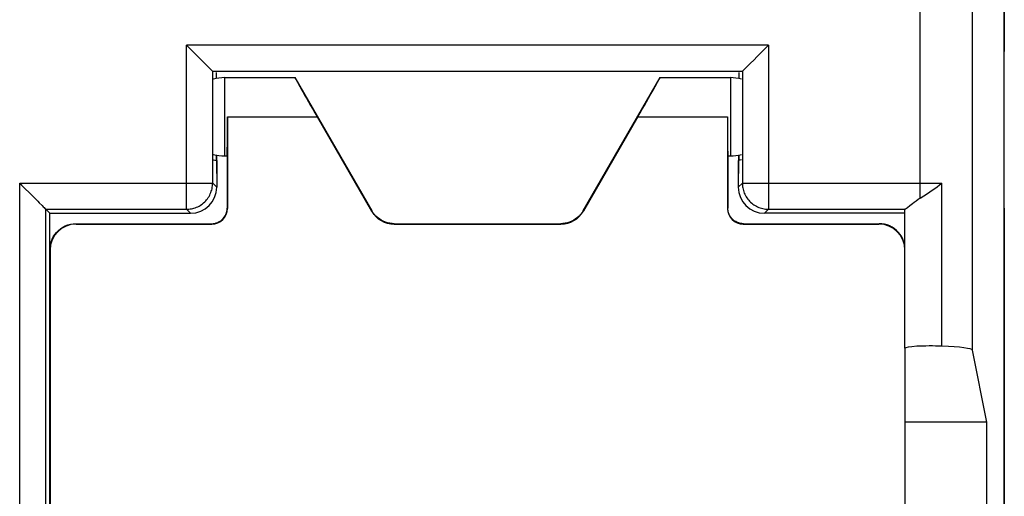
# Model space of a CAD drawing. Units: millimetres. Extents: x -38.7 to 28.6, y -24.8 to 24.2.
# Drawn here: x 9.7 to 28.6, y -7.3 to 1.8 of the extents above; entities that cross this region are included whole.
import ezdxf

# ---------------------------------------------------------------- set-up
doc = ezdxf.new("R2010")
doc.units = ezdxf.units.MM
doc.header["$LTSCALE"] = 16.335
doc.layers.get('0').update_dxf_attribs({"linetype": 'CONTINUOUS'})
for name, color, linetype in [('ASSI', 7, 'CONTINUOUS'), ('CURVE', 7, 'CONTINUOUS'), ('DRAFT', 7, 'CONTINUOUS'), ('RACCORDO', 7, 'CONTINUOUS')]:
    doc.layers.add(name, color=color, linetype=linetype)

msp = doc.modelspace()

# ---------------------------------------------------------------- linework, layer by layer
at = {"color": 253, "linetype": 'CONTINUOUS'}
for p, q in [((13.644, 0.735), (13.644, -0.765)), ((23.344, 0.735), (23.344, -0.765))]:
    msp.add_line(p, q, dxfattribs=at)
at = {"color": 7, "linetype": 'CONTINUOUS'}
for p, q in [((13.644, -0.765), (13.694, -0.765)), ((23.294, -0.765), (23.344, -0.765))]:
    msp.add_line(p, q, dxfattribs=at)
for centre, start, end in [((13.644, -0.015), 90, 106.222), ((23.344, -0.015), 73.778, 90), ((13.644, -0.015), 253.778, 270), ((23.344, -0.015), 270, 286.222)]:
    msp.add_arc(centre, 0.75, start, end, dxfattribs=at)
at = {"layer": 'ASSI', "color": 7, "linetype": 'CONTINUOUS'}
for p, q in [((28.594, -17.965), (28.594, 17.436)), ((12.953, 1.319), (12.917, 1.355)), ((24.036, 1.319), (24.071, 1.355)), ((13.263, 1.009), (12.953, 1.319)), ((23.789, 1.072), (23.857, 1.14)), ((23.857, 1.14), (24.036, 1.319)), ((23.725, 1.009), (23.789, 1.072)), ((23.571, 0.855), (13.417, 0.855)), ((13.483, 0.835), (13.483, 0.735)), ((23.506, 0.835), (23.505, 0.735)), ((13.644, 0.735), (14.994, 0.735)), ((21.994, 0.735), (23.344, 0.735)), ((13.435, -0.838), (13.483, -0.852)), ((13.488, -0.765), (13.489, -0.853)), ((13.489, -0.853), (13.494, -1.365)), ((13.644, -0.765), (13.694, -0.765)), ((23.294, -0.765), (23.344, -0.765)), ((23.5, -0.853), (23.494, -1.365)), ((23.5, -0.765), (23.5, -0.853)), ((23.554, -0.838), (23.506, -0.852)), ((9.717, -1.287), (9.752, -1.323)), ((9.752, -1.323), (9.966, -1.536)), ((26.983, -1.572), (27.12, -1.483)), ((9.966, -1.536), (9.999, -1.57)), ((26.835, -1.681), (26.781, -1.724)), ((10.217, -1.787), (10.294, -1.865)), ((10.294, -1.865), (12.995, -1.865)), ((10.294, -2.565), (10.294, -1.865)), ((26.671, -1.865), (23.994, -1.865)), ((26.69, -4.451), (26.69, -1.789)), ((28.257, -5.865), (27.983, -4.489)), ((28.257, -5.865), (26.694, -5.865)), ((28.257, -9.865), (28.257, -5.865))]:
    msp.add_line(p, q, dxfattribs=at)
at = {"layer": 'ASSI', "color": 253, "linetype": 'CONTINUOUS'}
for p, q in [((26.983, -1.572), (26.983, 16.825)), ((27.983, -4.489), (27.983, 16.825)), ((24.071, 1.355), (12.917, 1.355)), ((12.917, -1.787), (12.917, 1.355)), ((24.071, 1.355), (24.071, -1.787)), ((13.417, -1.287), (13.417, 0.855)), ((23.572, 0.855), (23.572, -1.287)), ((9.717, -1.287), (13.417, -1.287)), ((9.717, -18.353), (9.717, -1.287)), ((13.494, -1.365), (13.417, -1.287)), ((23.494, -1.365), (23.572, -1.287)), ((23.572, -1.287), (27.124, -1.288)), ((27.396, -4.411), (27.396, -1.289)), ((10.217, -1.787), (12.917, -1.787)), ((10.217, -18.15), (10.217, -1.787)), ((12.995, -1.865), (12.917, -1.787)), ((23.994, -1.865), (24.071, -1.787)), ((24.071, -1.787), (26.693, -1.787))]:
    msp.add_line(p, q, dxfattribs=at)
at = {"layer": 'ASSI', "color": 7, "linetype": 'CONTINUOUS'}
for points in [[(13.419, 0.855), (13.412, 0.859), (13.401, 0.87), (13.386, 0.885), (13.367, 0.905), (13.345, 0.927), (13.32, 0.952), (13.293, 0.979), (13.263, 1.009)], [(23.643, 0.927), (23.696, 0.979), (23.725, 1.009)], [(23.572, 0.855), (23.577, 0.861), (23.587, 0.871), (23.602, 0.885), (23.621, 0.904), (23.643, 0.927)], [(27.12, -1.483), (27.167, -1.452), (27.214, -1.42), (27.261, -1.387), (27.307, -1.355), (27.352, -1.322), (27.396, -1.289)], [(9.999, -1.57), (10.063, -1.633), (10.093, -1.663)], [(10.093, -1.663), (10.145, -1.715), (10.167, -1.738), (10.186, -1.757), (10.201, -1.771), (10.212, -1.781), (10.217, -1.787)], [(26.983, -1.572), (26.942, -1.602), (26.903, -1.63), (26.868, -1.656), (26.835, -1.681)], [(26.781, -1.724), (26.738, -1.758), (26.722, -1.77), (26.709, -1.779), (26.7, -1.784), (26.693, -1.787)]]:
    msp.add_lwpolyline(points, dxfattribs=at)
at = {"layer": 'ASSI', "color": 253, "linetype": 'CONTINUOUS'}
for points in [[(12.917, -1.787), (12.939, -1.787), (12.962, -1.785), (12.986, -1.782), (13.01, -1.778), (13.034, -1.773), (13.058, -1.767), (13.083, -1.759), (13.107, -1.749), (13.131, -1.739), (13.155, -1.727), (13.178, -1.713), (13.201, -1.699), (13.223, -1.683), (13.244, -1.665), (13.264, -1.647), (13.283, -1.627), (13.301, -1.607), (13.317, -1.586), (13.333, -1.564), (13.347, -1.541), (13.36, -1.518), (13.372, -1.494), (13.382, -1.469), (13.391, -1.444), (13.399, -1.419), (13.405, -1.393), (13.41, -1.367), (13.414, -1.34), (13.416, -1.314), (13.417, -1.287)], [(23.572, -1.287), (23.572, -1.31), (23.574, -1.333), (23.576, -1.356), (23.58, -1.38), (23.586, -1.404), (23.592, -1.428), (23.6, -1.453), (23.609, -1.477), (23.62, -1.501), (23.632, -1.525), (23.646, -1.548), (23.66, -1.571), (23.676, -1.593), (23.694, -1.614), (23.712, -1.634), (23.731, -1.653), (23.752, -1.671), (23.773, -1.688), (23.795, -1.703), (23.818, -1.718), (23.841, -1.731), (23.865, -1.742), (23.89, -1.753), (23.915, -1.762), (23.94, -1.769), (23.966, -1.776), (23.992, -1.781), (24.018, -1.784), (24.045, -1.786), (24.071, -1.787)], [(27.124, -1.288), (27.33, -1.289), (27.396, -1.289)]]:
    msp.add_lwpolyline(points, dxfattribs=at)
at = {"layer": 'ASSI', "color": 7, "linetype": 'CONTINUOUS'}
for centre, major_axis, ratio, start_param, end_param in [((12.994, -1.364), (0.354, -0.354), 0.998783, -0.784789, 0.784789), ((23.995, -1.364), (0.354, 0.354), 0.998783, 2.356803, 3.926382), ((27.189, -1.789), (0.5, 0), 0.034921, 3.017243, 3.132866), ((27.189, -4.451), (0.5, 0), 0.087489, 1.145388, 3.132866), ((26.983, -4.491), (1, 0), 0.087489, 0.017453, 1.145388)]:
    msp.add_ellipse(centre, major_axis=major_axis, ratio=ratio, start_param=start_param, end_param=end_param, dxfattribs=at)
at = {"layer": 'CURVE', "color": 253, "linetype": 'CONTINUOUS'}
for p, q in [((28.594, -2.965), (28.594, -5.046)), ((28.594, -5.436), (28.594, -7.131))]:
    msp.add_line(p, q, dxfattribs=at)
at = {"layer": 'DRAFT', "color": 7, "linetype": 'CONTINUOUS'}
for p, q in [((28.594, 8.838), (28.594, 1.235)), ((13.483, 0.821), (13.483, 0.717)), ((23.506, 0.821), (23.506, 0.717)), ((13.483, -0.746), (13.483, -0.838)), ((23.506, -0.746), (23.506, -0.838)), ((13.435, -0.838), (13.494, -0.853)), ((23.554, -0.838), (23.494, -0.853)), ((10.294, -2.565), (10.294, -1.865)), ((28.594, -1.765), (28.594, -9.367)), ((28.257, -5.865), (26.694, -5.865)), ((28.257, -9.865), (28.257, -5.865))]:
    msp.add_line(p, q, dxfattribs=at)
at = {"layer": 'DRAFT', "color": 253, "linetype": 'CONTINUOUS'}
for p, q in [((13.701, -0.015), (15.42, -0.015)), ((21.569, -0.015), (23.288, -0.015))]:
    msp.add_line(p, q, dxfattribs=at)
at = {"layer": 'DRAFT', "color": 7, "linetype": 'CONTINUOUS'}
for centre, major_axis, ratio, start_param, end_param in [((15.427, -0.015), (-0.433, 0.75), 0.007558, -0.004364, 1.566433), ((21.561, -0.015), (0.433, 0.75), 0.007558, -1.566433, 0.004364), ((13.694, -0.015), (0, 0.75), 0.008727, -3.141593, -1.570796), ((23.294, -0.015), (0, 0.75), 0.008727, -4.712389, -3.141593)]:
    msp.add_ellipse(centre, major_axis=major_axis, ratio=ratio, start_param=start_param, end_param=end_param, dxfattribs=at)
at = {"layer": 'RACCORDO', "color": 7, "linetype": 'CONTINUOUS'}
for p, q in [((28.594, -22.356), (28.594, 21.827)), ((12.953, 1.319), (12.917, 1.355)), ((24.036, 1.319), (24.071, 1.355)), ((13.263, 1.009), (12.953, 1.319)), ((23.789, 1.072), (23.857, 1.14)), ((23.857, 1.14), (24.036, 1.319)), ((23.725, 1.009), (23.789, 1.072)), ((23.571, 0.855), (13.417, 0.855)), ((14.994, 0.735), (16.466, -1.815)), ((20.522, -1.815), (21.994, 0.735)), ((13.701, -0.015), (13.701, -1.771)), ((15.42, -0.015), (16.463, -1.821)), ((21.569, -0.015), (20.526, -1.821)), ((23.288, -0.015), (23.288, -1.771)), ((13.494, -0.853), (13.494, -1.365)), ((13.694, -0.765), (13.694, -1.765)), ((23.294, -0.765), (23.294, -1.765)), ((23.494, -0.853), (23.494, -1.365)), ((9.717, -1.287), (9.752, -1.323)), ((9.752, -1.323), (9.966, -1.536)), ((26.983, -1.572), (27.12, -1.483)), ((9.966, -1.536), (9.999, -1.57)), ((26.835, -1.681), (26.781, -1.724)), ((10.217, -1.787), (10.294, -1.865)), ((10.294, -1.865), (12.995, -1.865)), ((26.671, -1.865), (23.994, -1.865)), ((26.69, -4.451), (26.69, -1.789)), ((10.794, -2.065), (13.394, -2.065)), ((10.801, -2.071), (13.401, -2.071)), ((16.896, -2.071), (20.093, -2.071)), ((16.899, -2.065), (20.089, -2.065)), ((23.588, -2.071), (26.188, -2.071)), ((23.594, -2.065), (26.194, -2.065)), ((10.294, -14.465), (10.294, -2.565)), ((10.301, -2.571), (10.301, -17.458)), ((26.688, -4.451), (26.688, -11.295)), ((26.694, -11.295), (26.694, -4.451)), ((28.257, -5.865), (27.983, -4.489))]:
    msp.add_line(p, q, dxfattribs=at)
at = {"layer": 'RACCORDO', "color": 253, "linetype": 'CONTINUOUS'}
for p, q in [((26.983, -1.572), (26.983, 16.825)), ((27.983, -4.489), (27.983, 16.825)), ((24.071, 1.355), (12.917, 1.355)), ((12.917, -1.787), (12.917, 1.355)), ((24.071, 1.355), (24.071, -1.787)), ((13.417, -1.287), (13.417, 0.855)), ((23.572, 0.855), (23.572, -1.287)), ((9.717, -1.287), (13.417, -1.287)), ((9.717, -18.353), (9.717, -1.287)), ((13.494, -1.365), (13.417, -1.287)), ((23.494, -1.365), (23.572, -1.287)), ((23.572, -1.287), (27.124, -1.288)), ((27.396, -4.411), (27.396, -1.289)), ((10.217, -1.787), (12.917, -1.787)), ((10.217, -18.15), (10.217, -1.787)), ((12.995, -1.865), (12.917, -1.787)), ((13.694, -1.765), (13.701, -1.771)), ((16.463, -1.821), (16.466, -1.815)), ((20.526, -1.821), (20.522, -1.815)), ((23.288, -1.771), (23.294, -1.765)), ((23.994, -1.865), (24.071, -1.787)), ((24.071, -1.787), (26.693, -1.787)), ((10.801, -2.071), (10.794, -2.065)), ((13.394, -2.065), (13.401, -2.071)), ((16.896, -2.071), (16.899, -2.065)), ((20.093, -2.071), (20.089, -2.065)), ((23.588, -2.071), (23.594, -2.065)), ((26.194, -2.065), (26.188, -2.071)), ((10.301, -2.571), (10.294, -2.565))]:
    msp.add_line(p, q, dxfattribs=at)
at = {"layer": 'RACCORDO', "color": 7, "linetype": 'CONTINUOUS'}
for points in [[(13.345, 0.927), (13.293, 0.979), (13.263, 1.009)], [(23.643, 0.927), (23.696, 0.979), (23.725, 1.009)], [(13.417, 0.855), (13.411, 0.86), (13.4, 0.87), (13.386, 0.885), (13.368, 0.904), (13.345, 0.927)], [(23.572, 0.855), (23.577, 0.861), (23.587, 0.871), (23.602, 0.885), (23.621, 0.904), (23.643, 0.927)], [(27.12, -1.483), (27.167, -1.452), (27.214, -1.42), (27.261, -1.387), (27.307, -1.355), (27.352, -1.322), (27.396, -1.289)], [(9.999, -1.57), (10.063, -1.633), (10.093, -1.663)], [(10.093, -1.663), (10.145, -1.715), (10.167, -1.738), (10.186, -1.757), (10.201, -1.771), (10.212, -1.781), (10.217, -1.787)], [(26.983, -1.572), (26.942, -1.602), (26.903, -1.63), (26.868, -1.656), (26.835, -1.681)], [(13.394, -2.065), (13.426, -2.063), (13.457, -2.058), (13.487, -2.05), (13.516, -2.039), (13.544, -2.024), (13.571, -2.007), (13.595, -1.988), (13.617, -1.965), (13.637, -1.941), (13.654, -1.915), (13.668, -1.887), (13.68, -1.857), (13.688, -1.827), (13.693, -1.796), (13.694, -1.765)], [(16.899, -2.065), (16.856, -2.063), (16.813, -2.057), (16.77, -2.048), (16.728, -2.034), (16.688, -2.018), (16.649, -1.998), (16.613, -1.974), (16.578, -1.948), (16.546, -1.918), (16.516, -1.886), (16.49, -1.851), (16.466, -1.815)], [(20.522, -1.815), (20.499, -1.851), (20.472, -1.886), (20.443, -1.918), (20.41, -1.948), (20.376, -1.974), (20.339, -1.998), (20.3, -2.018), (20.26, -2.034), (20.218, -2.048), (20.176, -2.057), (20.133, -2.063), (20.089, -2.065)], [(23.594, -2.065), (23.563, -2.063), (23.532, -2.058), (23.502, -2.05), (23.472, -2.039), (23.444, -2.024), (23.418, -2.007), (23.393, -1.988), (23.371, -1.965), (23.352, -1.941), (23.334, -1.915), (23.32, -1.887), (23.309, -1.857), (23.301, -1.827), (23.296, -1.796), (23.294, -1.765)], [(26.781, -1.724), (26.738, -1.758), (26.722, -1.77), (26.709, -1.779), (26.7, -1.784), (26.693, -1.787)], [(10.294, -2.565), (10.297, -2.512), (10.305, -2.461), (10.319, -2.41), (10.337, -2.361), (10.361, -2.315), (10.39, -2.271), (10.423, -2.23), (10.46, -2.193), (10.5, -2.16), (10.544, -2.132), (10.591, -2.108), (10.64, -2.089), (10.69, -2.075), (10.742, -2.067), (10.794, -2.065)], [(26.69, -2.5), (26.683, -2.461), (26.67, -2.41), (26.651, -2.361), (26.627, -2.315), (26.599, -2.271), (26.566, -2.23), (26.529, -2.193), (26.488, -2.16), (26.444, -2.132), (26.398, -2.108), (26.349, -2.089), (26.298, -2.075), (26.246, -2.067), (26.194, -2.065)]]:
    msp.add_lwpolyline(points, dxfattribs=at)
at = {"layer": 'RACCORDO', "color": 253, "linetype": 'CONTINUOUS'}
for points in [[(12.917, -1.787), (12.939, -1.787), (12.962, -1.785), (12.986, -1.782), (13.01, -1.778), (13.034, -1.773), (13.058, -1.767), (13.083, -1.759), (13.107, -1.749), (13.131, -1.739), (13.155, -1.727), (13.178, -1.713), (13.201, -1.699), (13.223, -1.683), (13.244, -1.665), (13.264, -1.647), (13.283, -1.627), (13.301, -1.607), (13.317, -1.586), (13.333, -1.564), (13.347, -1.541), (13.36, -1.518), (13.372, -1.494), (13.382, -1.469), (13.391, -1.444), (13.399, -1.419), (13.405, -1.393), (13.41, -1.367), (13.414, -1.34), (13.416, -1.314), (13.417, -1.287)], [(23.572, -1.287), (23.572, -1.31), (23.574, -1.333), (23.576, -1.356), (23.58, -1.38), (23.586, -1.404), (23.592, -1.428), (23.6, -1.453), (23.609, -1.477), (23.62, -1.501), (23.632, -1.525), (23.646, -1.548), (23.66, -1.571), (23.676, -1.593), (23.694, -1.614), (23.712, -1.634), (23.731, -1.653), (23.752, -1.671), (23.773, -1.688), (23.795, -1.703), (23.818, -1.718), (23.841, -1.731), (23.865, -1.742), (23.89, -1.753), (23.915, -1.762), (23.94, -1.769), (23.966, -1.776), (23.992, -1.781), (24.018, -1.784), (24.045, -1.786), (24.071, -1.787)], [(27.124, -1.288), (27.33, -1.289), (27.396, -1.289)]]:
    msp.add_lwpolyline(points, dxfattribs=at)
at = {"layer": 'RACCORDO', "color": 7, "linetype": 'CONTINUOUS'}
for centre, major_axis, ratio, start_param, end_param in [((13.417, 1.355), (0, 0.5), 0.034921, -3.176499, -3.150319), ((23.571, 1.355), (0, 0.5), 0.034921, -3.132866, -3.106686), ((12.994, -1.364), (0.354, -0.354), 0.998783, -0.784789, 0.784789), ((23.995, -1.364), (0.354, 0.354), 0.998783, 2.356803, 3.926382), ((13.401, -1.771), (-0.212, 0.212), 0.999924, -3.926953, -2.356233), ((16.896, -1.571), (0.25, 0.433), 0.999949, -3.665169, -2.618016), ((20.093, -1.571), (-0.25, 0.433), 0.999949, -3.665169, -2.618016), ((23.588, -1.771), (0.212, 0.212), 0.999924, -3.926953, -2.356233), ((27.189, -1.789), (0.5, 0), 0.034921, 3.017243, 3.132866), ((10.801, -2.571), (-0.354, 0.354), 0.999924, -0.78536, 0.78536), ((26.188, -2.571), (-0.354, -0.354), 0.999924, 2.356233, 3.926953), ((27.189, -4.451), (0.5, 0), 0.087489, 1.145388, 3.132866), ((26.983, -4.491), (1, 0), 0.087489, 0.017453, 1.145388)]:
    msp.add_ellipse(centre, major_axis=major_axis, ratio=ratio, start_param=start_param, end_param=end_param, dxfattribs=at)

doc.saveas('drawing.dxf')
